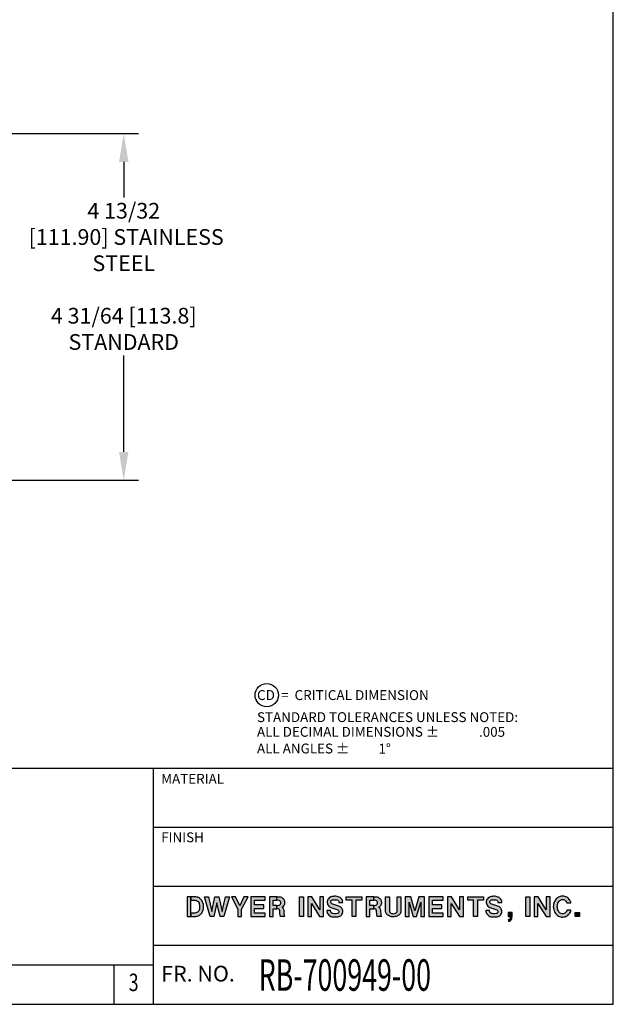
# Model space of a CAD drawing. Extents: x 0 to 31.8, y 0 to 20.7.
# Drawn here: x 24 to 31.5, y 0 to 12.5 of the extents above; entities that cross this region are included whole.
import ezdxf
from ezdxf.enums import TextEntityAlignment as Align

# ---------------------------------------------------------------- set-up
doc = ezdxf.new("R2010")
doc.units = 0
doc.header["$LTSCALE"] = 0.25
doc.header["$MEASUREMENT"] = 0
for name, color, linetype in [('DIMENS', 7, 'CONTINUOUS'), ('FORMAT', 8, 'CONTINUOUS'), ('FORMATTEXT', 7, 'CONTINUOUS')]:
    doc.layers.add(name, color=color, linetype=linetype)
doc.styles.add('ROMANS', font='romans.shx', dxfattribs={"width": 0.75, "height": 0.2})
doc.styles.add('STYLE1', font='romans.shx', dxfattribs={"width": 0.75, "height": 0.225})
doc.styles.add('STYLE2', font='romans.shx', dxfattribs={"height": 0.1})
doc.styles.add('STYLE4', font='romans.shx', dxfattribs={"height": 0.0625})
doc.dimstyles.new('DWYER_STANDARD', dxfattribs={"dimtxt": 0.1, "dimasz": 0.18, "dimexe": 0.093, "dimexo": 0.0625, "dimgap": 0.09, "dimtad": 0, "dimtih": 1, "dimtoh": 1, "dimdec": 3, "dimrnd": 0.001, "dimzin": 4, "dimdsep": 46, "dimtxsty": 'ROMANS', "dimcen": 0, "dimclrd": 256, "dimclre": 256, "dimclrt": 256, "dimadec": 0, "dimazin": 0, "dimtfac": 1, "dimtdec": 3, "dimtofl": 0, "dimtmove": 0, "dimatfit": 3, "dimfxl": 0, "dimtolj": 1, "dimtzin": 4, "dimarcsym": 0})

# ---------------------------------------------------------------- blocks, each defined once
blk = doc.blocks.new('*D8')
at = {"layer": 'DIMENS', "lineweight": -2}
for p, q in [((17.728, 11.064), (25.48, 11.064)), ((25.294, 10.704), (25.294, 10.253)), ((25.294, 7.018), (25.294, 8.245)), ((20.548, 6.658), (25.48, 6.658))]:
    blk.add_line(p, q, dxfattribs=at)
at = {"layer": 'DIMENS', "linetype": 'ByBlock'}
for points in [[(25.234, 10.704), (25.354, 10.704), (25.294, 11.064)], [(25.234, 7.018), (25.354, 7.018), (25.294, 6.658)]]:
    blk.add_solid(points, dxfattribs=at)
at = {"layer": 'DIMENS', "linetype": 'ByBlock', "insert": (25.294, 9.249), "char_height": 0.2, "attachment_point": 5, "style": 'ROMANS'}
blk.add_mtext('\\A1;4 13/32\\P [111.90]{\\A0;\\fArial|b0|i0|c0|p34;\\W1; }STAINLESS STEEL\\P\\P4 31/64 [113.8]\\PSTANDARD', dxfattribs=at)
blk = doc.blocks.new('DWYERB')
at = {"layer": 'FORMAT'}
h = blk.add_hatch(color=256, dxfattribs=at)
h.paths.add_polyline_path([(13.0746, 0.5577), (13.0746, 0.6827), (13.0504, 0.6827), (13.0504, 0.5577)])
h.paths.add_polyline_path([(13.0746, 0.5577), (13.1013, 0.5577), (13.1063, 0.5581), (13.1114, 0.559), (13.1164, 0.5603), (13.1213, 0.5623), (13.1259, 0.5645), (13.1305, 0.5675), (13.135, 0.571), (13.1391, 0.575), (13.1429, 0.5797), (13.1461, 0.5848), (13.1486, 0.5897), (13.1505, 0.5947), (13.1522, 0.6003), (13.1533, 0.6056), (13.1543, 0.6112), (13.1546, 0.6163), (13.1548, 0.622), (13.1544, 0.6279), (13.1536, 0.6339), (13.1524, 0.6394), (13.1508, 0.6451), (13.1484, 0.6509), (13.1457, 0.6566), (13.1416, 0.6624), (13.1378, 0.6668), (13.133, 0.6711), (13.1283, 0.6745), (13.1227, 0.6775), (13.1173, 0.6798), (13.1115, 0.6814), (13.1057, 0.6824), (13.1013, 0.6827), (13.0746, 0.6827), (13.0746, 0.6609), (13.0996, 0.6609), (13.1048, 0.6605), (13.11, 0.659), (13.1151, 0.6562), (13.1197, 0.6525), (13.1231, 0.6481), (13.1259, 0.6426), (13.1276, 0.6364), (13.1284, 0.6311), (13.129, 0.6245), (13.1292, 0.6183), (13.1288, 0.6115), (13.1277, 0.6051), (13.1261, 0.5985), (13.124, 0.5936), (13.1206, 0.5891), (13.1166, 0.5851), (13.1118, 0.5822), (13.1056, 0.5802), (13.0996, 0.5796), (13.0746, 0.5796)])
for points in [[(13.1864, 0.6827), (13.2073, 0.5893), (13.227, 0.6827), (13.2525, 0.6827), (13.2723, 0.5893), (13.2932, 0.6827), (13.3187, 0.6827), (13.2835, 0.5577), (13.2592, 0.5577), (13.2398, 0.6451), (13.2204, 0.5577), (13.1961, 0.5577), (13.1609, 0.6827)], [(13.3317, 0.6827), (13.3723, 0.6038), (13.3723, 0.5577), (13.3966, 0.5577), (13.3966, 0.6038), (13.4372, 0.6827), (13.4105, 0.6827), (13.3844, 0.6257), (13.3584, 0.6827)], [(13.5454, 0.5796), (13.4786, 0.5796), (13.4786, 0.6093), (13.5369, 0.6093), (13.5369, 0.6311), (13.4786, 0.6311), (13.4786, 0.6609), (13.5454, 0.6609), (13.5454, 0.6827), (13.4543, 0.6827), (13.4543, 0.5577), (13.5454, 0.5577)], [(13.7649, 0.5577), (13.7649, 0.6827), (13.7892, 0.6827), (13.7892, 0.5577)], [(13.841, 0.5577), (13.841, 0.6409), (13.8926, 0.5577), (13.9181, 0.5577), (13.9181, 0.6827), (13.8939, 0.6827), (13.8939, 0.5996), (13.8422, 0.6827), (13.8167, 0.6827), (13.8167, 0.5577)], [(13.9373, 0.5965), (13.9382, 0.5904), (13.9399, 0.5839), (13.9427, 0.5777), (13.9469, 0.5717), (13.9519, 0.5662), (13.9573, 0.5623), (13.9637, 0.5588), (13.9699, 0.5565), (13.977, 0.5552), (13.9881, 0.5548), (14.0004, 0.5548), (14.0099, 0.5554), (14.0165, 0.5571), (14.0218, 0.5592), (14.0266, 0.5626), (14.0306, 0.5661), (14.034, 0.5705), (14.0371, 0.5762), (14.0388, 0.5821), (14.0394, 0.5883), (14.0392, 0.5948), (14.038, 0.6007), (14.0359, 0.6062), (14.0327, 0.6115), (14.029, 0.6157), (14.0245, 0.6194), (14.0199, 0.6222), (14.0148, 0.6244), (13.9697, 0.6385), (13.9655, 0.6422), (13.9633, 0.6469), (13.9628, 0.652), (13.9647, 0.6573), (13.9688, 0.661), (13.9745, 0.663), (13.9813, 0.6639), (13.9883, 0.6642), (13.9955, 0.6642), (14.0024, 0.6632), (14.0084, 0.661), (14.0129, 0.6569), (14.0147, 0.6524), (14.015, 0.6475), (14.0393, 0.6475), (14.0389, 0.6536), (14.0375, 0.6598), (14.0349, 0.6654), (14.0315, 0.6703), (14.027, 0.6749), (14.0223, 0.6786), (14.0167, 0.6814), (14.0103, 0.6837), (14.0031, 0.6851), (13.9957, 0.686), (13.9874, 0.6862), (13.9797, 0.6855), (13.9711, 0.684), (13.9644, 0.6822), (13.9582, 0.6795), (13.9529, 0.6758), (13.9484, 0.6709), (13.9446, 0.6652), (13.9422, 0.659), (13.9409, 0.6527), (13.9408, 0.6464), (13.9418, 0.6403), (13.9436, 0.6343), (13.9465, 0.6291), (13.9507, 0.6241), (13.9562, 0.6196), (13.9632, 0.6158), (14.0077, 0.6007), (14.0122, 0.597), (14.0145, 0.5922), (14.015, 0.5862), (14.0129, 0.5812), (14.0089, 0.5775), (14.0033, 0.5759), (13.9949, 0.5755), (13.9869, 0.5757), (13.9782, 0.576), (13.9722, 0.5778), (13.9674, 0.5815), (13.9643, 0.5858), (13.9622, 0.5907), (13.9616, 0.5965)], [(14.0984, 0.5577), (14.0984, 0.6609), (14.0608, 0.6609), (14.0608, 0.6827), (14.1603, 0.6827), (14.1603, 0.6609), (14.1227, 0.6609), (14.1227, 0.5577)], [(14.3365, 0.6827), (14.3365, 0.5929), (14.3377, 0.5872), (14.3408, 0.5824), (14.3449, 0.5794), (14.3503, 0.5772), (14.3562, 0.5761), (14.3626, 0.5757), (14.369, 0.5766), (14.3743, 0.5785), (14.3791, 0.581), (14.3826, 0.5846), (14.3847, 0.589), (14.3851, 0.5948), (14.3851, 0.6827), (14.4094, 0.6827), (14.4094, 0.5908), (14.4088, 0.5849), (14.4071, 0.5794), (14.4043, 0.5743), (14.4007, 0.5701), (14.3959, 0.5664), (14.3907, 0.5633), (14.3857, 0.5608), (14.3798, 0.5586), (14.3736, 0.5569), (14.3672, 0.5562), (14.3612, 0.5556), (14.3554, 0.5561), (14.3488, 0.5566), (14.3427, 0.5581), (14.337, 0.5605), (14.3308, 0.5632), (14.3253, 0.5664), (14.3209, 0.5702), (14.3173, 0.5746), (14.3149, 0.5788), (14.3131, 0.5841), (14.3123, 0.5908), (14.3123, 0.6827)], [(14.461, 0.5577), (14.461, 0.6496), (14.4868, 0.5577), (14.5093, 0.5577), (14.5351, 0.6496), (14.5351, 0.5577), (14.5593, 0.5577), (14.5593, 0.6827), (14.5229, 0.6827), (14.4981, 0.5941), (14.4732, 0.6827), (14.4368, 0.6827), (14.4368, 0.5577)], [(14.6778, 0.5796), (14.611, 0.5796), (14.611, 0.6093), (14.6693, 0.6093), (14.6693, 0.6311), (14.611, 0.6311), (14.611, 0.6609), (14.6778, 0.6609), (14.6778, 0.6827), (14.5868, 0.6827), (14.5868, 0.5577), (14.6778, 0.5577)], [(14.7295, 0.5577), (14.7295, 0.6409), (14.7812, 0.5577), (14.8067, 0.5577), (14.8067, 0.6827), (14.7824, 0.6827), (14.7824, 0.5996), (14.7308, 0.6827), (14.7053, 0.6827), (14.7053, 0.5577)], [(14.8718, 0.5577), (14.8718, 0.6609), (14.8341, 0.6609), (14.8341, 0.6827), (14.9337, 0.6827), (14.9337, 0.6609), (14.896, 0.6609), (14.896, 0.5577)], [(14.9488, 0.5965), (14.9497, 0.5904), (14.9514, 0.5839), (14.9542, 0.5777), (14.9584, 0.5717), (14.9633, 0.5662), (14.9687, 0.5623), (14.9751, 0.5588), (14.9813, 0.5565), (14.9885, 0.5552), (14.9996, 0.5548), (15.0118, 0.5548), (15.0214, 0.5554), (15.028, 0.5571), (15.0333, 0.5592), (15.0381, 0.5626), (15.0421, 0.5661), (15.0454, 0.5705), (15.0485, 0.5762), (15.0503, 0.5821), (15.0508, 0.5883), (15.0506, 0.5948), (15.0495, 0.6007), (15.0473, 0.6062), (15.0441, 0.6115), (15.0404, 0.6157), (15.0359, 0.6194), (15.0314, 0.6222), (15.0262, 0.6244), (14.9811, 0.6385), (14.9769, 0.6422), (14.9747, 0.6469), (14.9743, 0.652), (14.9762, 0.6573), (14.9802, 0.661), (14.986, 0.663), (14.9928, 0.6639), (14.9997, 0.6642), (15.007, 0.6642), (15.0139, 0.6632), (15.0199, 0.661), (15.0244, 0.6569), (15.0262, 0.6524), (15.0264, 0.6475), (15.0507, 0.6475), (15.0504, 0.6536), (15.0489, 0.6598), (15.0464, 0.6654), (15.043, 0.6703), (15.0385, 0.6749), (15.0338, 0.6786), (15.0282, 0.6814), (15.0217, 0.6837), (15.0146, 0.6851), (15.0072, 0.686), (14.9989, 0.6862), (14.9911, 0.6855), (14.9825, 0.684), (14.9759, 0.6822), (14.9697, 0.6795), (14.9644, 0.6758), (14.9599, 0.6709), (14.9561, 0.6652), (14.9536, 0.659), (14.9524, 0.6527), (14.9522, 0.6464), (14.9533, 0.6403), (14.955, 0.6343), (14.9579, 0.6291), (14.9622, 0.6241), (14.9677, 0.6196), (14.9746, 0.6158), (15.0191, 0.6007), (15.0236, 0.597), (15.0259, 0.5922), (15.0265, 0.5862), (15.0243, 0.5812), (15.0204, 0.5775), (15.0147, 0.5759), (15.0063, 0.5755), (14.9984, 0.5757), (14.9897, 0.576), (14.9837, 0.5778), (14.9789, 0.5815), (14.9757, 0.5858), (14.9736, 0.5907), (14.973, 0.5965)], [(15.2047, 0.5577), (15.2047, 0.6827), (15.229, 0.6827), (15.229, 0.5577)], [(15.2807, 0.5577), (15.2807, 0.6409), (15.3323, 0.5577), (15.3579, 0.5577), (15.3579, 0.6827), (15.3336, 0.6827), (15.3336, 0.5996), (15.282, 0.6827), (15.2564, 0.6827), (15.2564, 0.5577)], [(15.4908, 0.6442), (15.4889, 0.6506), (15.4865, 0.6562), (15.4832, 0.6616), (15.4796, 0.6665), (15.4747, 0.6716), (15.4699, 0.6758), (15.464, 0.6797), (15.4578, 0.6827), (15.4519, 0.685), (15.4456, 0.6865), (15.4403, 0.6871), (15.4345, 0.687), (15.4283, 0.6865), (15.4225, 0.685), (15.4168, 0.6832), (15.4109, 0.6803), (15.4059, 0.6773), (15.4011, 0.6733), (15.3968, 0.6691), (15.3932, 0.6646), (15.3897, 0.6599), (15.3864, 0.654), (15.384, 0.649), (15.3817, 0.6423), (15.3803, 0.6368), (15.3791, 0.6293), (15.3784, 0.6221), (15.3786, 0.6152), (15.3795, 0.6078), (15.3809, 0.6013), (15.383, 0.5946), (15.3856, 0.5889), (15.3887, 0.5834), (15.3923, 0.5778), (15.3966, 0.5726), (15.4006, 0.5685), (15.4059, 0.5643), (15.4116, 0.5607), (15.4178, 0.5577), (15.4244, 0.5555), (15.4311, 0.5543), (15.439, 0.5538), (15.4457, 0.5548), (15.4528, 0.5566), (15.4586, 0.5587), (15.4645, 0.5614), (15.4698, 0.565), (15.4748, 0.5696), (15.4794, 0.5744), (15.4833, 0.5795), (15.4868, 0.5857), (15.4894, 0.5916), (15.4908, 0.5979), (15.4656, 0.5979), (15.4631, 0.5924), (15.4602, 0.5878), (15.4565, 0.5834), (15.4518, 0.5798), (15.4467, 0.5773), (15.4401, 0.5756), (15.4341, 0.5753), (15.4283, 0.5765), (15.423, 0.5793), (15.4184, 0.5833), (15.4143, 0.588), (15.4104, 0.5937), (15.4078, 0.5993), (15.4057, 0.6055), (15.4043, 0.6124), (15.4039, 0.6202), (15.4042, 0.6278), (15.4056, 0.6351), (15.408, 0.642), (15.411, 0.6485), (15.4149, 0.6542), (15.4195, 0.6588), (15.425, 0.6625), (15.4311, 0.6649), (15.437, 0.6657), (15.4432, 0.6648), (15.4486, 0.6628), (15.4541, 0.6593), (15.459, 0.6552), (15.4626, 0.6497), (15.4651, 0.6442)], [(15.0908, 0.5832), (15.0908, 0.5577), (15.105, 0.5575), (15.1053, 0.5523), (15.1047, 0.5468), (15.1021, 0.5421), (15.0972, 0.5385), (15.0912, 0.5366), (15.0936, 0.5275), (15.0998, 0.5289), (15.1057, 0.5321), (15.1104, 0.537), (15.1139, 0.5432), (15.1156, 0.55), (15.1163, 0.5577), (15.1163, 0.5832)], [(15.5184, 0.5577), (15.5184, 0.584), (15.5446, 0.584), (15.5446, 0.5577)]]:
    blk.add_hatch(color=256, dxfattribs=at).paths.add_polyline_path(points)
h = blk.add_hatch(color=256, dxfattribs=at)
h.paths.add_polyline_path([(13.6432, 0.5577), (13.6415, 0.5668), (13.6405, 0.5763), (13.6399, 0.5852), (13.6392, 0.594), (13.6375, 0.5993), (13.6343, 0.6037), (13.6283, 0.6069), (13.6214, 0.6075), (13.6214, 0.6281), (13.6293, 0.6281), (13.6353, 0.629), (13.64, 0.632), (13.6435, 0.6362), (13.6455, 0.6416), (13.6456, 0.6466), (13.6439, 0.6523), (13.6404, 0.6565), (13.6355, 0.6597), (13.6293, 0.6609), (13.6214, 0.6609), (13.6214, 0.6827), (13.637, 0.6827), (13.6435, 0.6818), (13.6495, 0.6798), (13.6549, 0.6767), (13.6597, 0.6728), (13.6642, 0.6672), (13.6673, 0.6617), (13.6692, 0.655), (13.67, 0.6492), (13.6701, 0.6431), (13.6696, 0.6363), (13.6675, 0.6302), (13.6637, 0.625), (13.6582, 0.6199), (13.6518, 0.617), (13.6575, 0.614), (13.6612, 0.6096), (13.6636, 0.6035), (13.6644, 0.5969), (13.665, 0.586), (13.6658, 0.5773), (13.6675, 0.5669), (13.67, 0.5577)])
h.paths.add_polyline_path([(13.5971, 0.5577), (13.5971, 0.6075), (13.6214, 0.6075), (13.6214, 0.6281), (13.5971, 0.6281), (13.5971, 0.6609), (13.6214, 0.6609), (13.6214, 0.6827), (13.5728, 0.6827), (13.5728, 0.5577)])
h = blk.add_hatch(color=256, dxfattribs=at)
h.paths.add_polyline_path([(14.2581, 0.5577), (14.2565, 0.5668), (14.2554, 0.5763), (14.2548, 0.5852), (14.2541, 0.594), (14.2524, 0.5993), (14.2492, 0.6037), (14.2433, 0.6069), (14.2363, 0.6075), (14.2363, 0.6281), (14.2442, 0.6281), (14.2502, 0.629), (14.255, 0.632), (14.2584, 0.6362), (14.2604, 0.6416), (14.2605, 0.6466), (14.2588, 0.6523), (14.2553, 0.6565), (14.2504, 0.6597), (14.2442, 0.6609), (14.2363, 0.6609), (14.2363, 0.6827), (14.2519, 0.6827), (14.2584, 0.6818), (14.2645, 0.6798), (14.2698, 0.6767), (14.2746, 0.6728), (14.2791, 0.6672), (14.2822, 0.6617), (14.2841, 0.655), (14.2849, 0.6492), (14.285, 0.6431), (14.2845, 0.6363), (14.2824, 0.6302), (14.2786, 0.625), (14.2731, 0.6199), (14.2667, 0.617), (14.2725, 0.614), (14.2761, 0.6096), (14.2785, 0.6035), (14.2794, 0.5969), (14.2799, 0.586), (14.2807, 0.5773), (14.2825, 0.5669), (14.2849, 0.5577)])
h.paths.add_polyline_path([(14.212, 0.5577), (14.212, 0.6075), (14.2363, 0.6075), (14.2363, 0.6281), (14.212, 0.6281), (14.212, 0.6609), (14.2363, 0.6609), (14.2363, 0.6827), (14.1878, 0.6827), (14.1878, 0.5577)])
for p, q in [((15.76, 0), (15.76, 10.24)), ((5.52, 1.5), (15.76, 1.5)), ((12.835, 1.5), (12.835, 0)), ((12.835, 1.125), (15.76, 1.125)), ((12.835, 0.75), (15.76, 0.75)), ((12.835, 0.375), (15.76, 0.375)), ((5.52, 0.25), (12.835, 0.25)), ((12.585, 0.25), (12.585, 0)), ((0, 0), (15.76, 0))]:
    blk.add_line(p, q, dxfattribs=at)
at = {"layer": 'FORMAT', "color": 252}
for points in [[(13.0746, 0.5577), (13.0746, 0.6827), (13.0504, 0.6827), (13.0504, 0.5577), (13.0746, 0.5577)], [(13.0746, 0.5577), (13.1013, 0.5577), (13.1063, 0.5581), (13.1114, 0.559), (13.1164, 0.5603), (13.1213, 0.5623), (13.1259, 0.5645), (13.1305, 0.5675), (13.135, 0.571), (13.1391, 0.575), (13.1429, 0.5797), (13.1461, 0.5848), (13.1486, 0.5897), (13.1505, 0.5947), (13.1522, 0.6003), (13.1533, 0.6056), (13.1543, 0.6112), (13.1546, 0.6163), (13.1548, 0.622), (13.1544, 0.6279), (13.1536, 0.6339), (13.1524, 0.6394), (13.1508, 0.6451), (13.1484, 0.6509), (13.1457, 0.6566), (13.1416, 0.6624), (13.1378, 0.6668), (13.133, 0.6711), (13.1283, 0.6745), (13.1227, 0.6775), (13.1173, 0.6798), (13.1115, 0.6814), (13.1057, 0.6824), (13.1013, 0.6827), (13.0746, 0.6827), (13.0746, 0.6609), (13.0996, 0.6609), (13.1048, 0.6605), (13.11, 0.659), (13.1151, 0.6562), (13.1197, 0.6525), (13.1231, 0.6481), (13.1259, 0.6426), (13.1276, 0.6364), (13.1284, 0.6311), (13.129, 0.6245), (13.1292, 0.6183), (13.1288, 0.6115), (13.1277, 0.6051), (13.1261, 0.5985), (13.124, 0.5936), (13.1206, 0.5891), (13.1166, 0.5851), (13.1118, 0.5822), (13.1056, 0.5802), (13.0996, 0.5796), (13.0746, 0.5796), (13.0746, 0.5577)], [(13.1864, 0.6827), (13.2073, 0.5893), (13.227, 0.6827), (13.2525, 0.6827), (13.2723, 0.5893), (13.2932, 0.6827), (13.3187, 0.6827), (13.2835, 0.5577), (13.2592, 0.5577), (13.2398, 0.6451), (13.2204, 0.5577), (13.1961, 0.5577), (13.1609, 0.6827), (13.1864, 0.6827)], [(13.3317, 0.6827), (13.3723, 0.6038), (13.3723, 0.5577), (13.3966, 0.5577), (13.3966, 0.6038), (13.4372, 0.6827), (13.4105, 0.6827), (13.3844, 0.6257), (13.3584, 0.6827), (13.3317, 0.6827)], [(13.5454, 0.5796), (13.4786, 0.5796), (13.4786, 0.6093), (13.5369, 0.6093), (13.5369, 0.6311), (13.4786, 0.6311), (13.4786, 0.6609), (13.5454, 0.6609), (13.5454, 0.6827), (13.4543, 0.6827), (13.4543, 0.5577), (13.5454, 0.5577), (13.5454, 0.5796)], [(13.5971, 0.5577), (13.5971, 0.6075), (13.6214, 0.6075), (13.6214, 0.6281), (13.5971, 0.6281), (13.5971, 0.6609), (13.6214, 0.6609), (13.6214, 0.6827), (13.5728, 0.6827), (13.5728, 0.5577), (13.5971, 0.5577)], [(13.6432, 0.5577), (13.6415, 0.5668), (13.6405, 0.5763), (13.6399, 0.5852), (13.6392, 0.594), (13.6375, 0.5993), (13.6343, 0.6037), (13.6283, 0.6069), (13.6214, 0.6075), (13.6214, 0.6281), (13.6293, 0.6281), (13.6353, 0.629), (13.64, 0.632), (13.6435, 0.6362), (13.6455, 0.6416), (13.6456, 0.6466), (13.6439, 0.6523), (13.6404, 0.6565), (13.6355, 0.6597), (13.6293, 0.6609), (13.6214, 0.6609), (13.6214, 0.6827), (13.637, 0.6827), (13.6435, 0.6818), (13.6495, 0.6798), (13.6549, 0.6767), (13.6597, 0.6728), (13.6642, 0.6672), (13.6673, 0.6617), (13.6692, 0.655), (13.67, 0.6492), (13.6701, 0.6431), (13.6696, 0.6363), (13.6675, 0.6302), (13.6637, 0.625), (13.6582, 0.6199), (13.6518, 0.617), (13.6575, 0.614), (13.6612, 0.6096), (13.6636, 0.6035), (13.6644, 0.5969), (13.665, 0.586), (13.6658, 0.5773), (13.6675, 0.5669), (13.67, 0.5577), (13.6432, 0.5577)], [(13.7649, 0.5577), (13.7649, 0.6827), (13.7892, 0.6827), (13.7892, 0.5577), (13.7649, 0.5577)], [(13.841, 0.5577), (13.841, 0.6409), (13.8926, 0.5577), (13.9181, 0.5577), (13.9181, 0.6827), (13.8939, 0.6827), (13.8939, 0.5996), (13.8422, 0.6827), (13.8167, 0.6827), (13.8167, 0.5577), (13.841, 0.5577)], [(13.9373, 0.5965), (13.9382, 0.5904), (13.9399, 0.5839), (13.9427, 0.5777), (13.9469, 0.5717), (13.9519, 0.5662), (13.9573, 0.5623), (13.9637, 0.5588), (13.9699, 0.5565), (13.977, 0.5552), (13.9881, 0.5548), (14.0004, 0.5548), (14.0099, 0.5554), (14.0165, 0.5571), (14.0218, 0.5592), (14.0266, 0.5626), (14.0306, 0.5661), (14.034, 0.5705), (14.0371, 0.5762), (14.0388, 0.5821), (14.0394, 0.5883), (14.0392, 0.5948), (14.038, 0.6007), (14.0359, 0.6062), (14.0327, 0.6115), (14.029, 0.6157), (14.0245, 0.6194), (14.0199, 0.6222), (14.0148, 0.6244), (13.9697, 0.6385), (13.9655, 0.6422), (13.9633, 0.6469), (13.9628, 0.652), (13.9647, 0.6573), (13.9688, 0.661), (13.9745, 0.663), (13.9813, 0.6639), (13.9883, 0.6642), (13.9955, 0.6642), (14.0024, 0.6632), (14.0084, 0.661), (14.0129, 0.6569), (14.0147, 0.6524), (14.015, 0.6475), (14.0393, 0.6475), (14.0389, 0.6536), (14.0375, 0.6598), (14.0349, 0.6654), (14.0315, 0.6703), (14.027, 0.6749), (14.0223, 0.6786), (14.0167, 0.6814), (14.0103, 0.6837), (14.0031, 0.6851), (13.9957, 0.686), (13.9874, 0.6862), (13.9797, 0.6855), (13.9711, 0.684), (13.9644, 0.6822), (13.9582, 0.6795), (13.9529, 0.6758), (13.9484, 0.6709), (13.9446, 0.6652), (13.9422, 0.659), (13.9409, 0.6527), (13.9408, 0.6464), (13.9418, 0.6403), (13.9436, 0.6343), (13.9465, 0.6291), (13.9507, 0.6241), (13.9562, 0.6196), (13.9632, 0.6158), (14.0077, 0.6007), (14.0122, 0.597), (14.0145, 0.5922), (14.015, 0.5862), (14.0129, 0.5812), (14.0089, 0.5775), (14.0033, 0.5759), (13.9949, 0.5755), (13.9869, 0.5757), (13.9782, 0.576), (13.9722, 0.5778), (13.9674, 0.5815), (13.9643, 0.5858), (13.9622, 0.5907), (13.9616, 0.5965), (13.9373, 0.5965)], [(14.0984, 0.5577), (14.0984, 0.6609), (14.0608, 0.6609), (14.0608, 0.6827), (14.1603, 0.6827), (14.1603, 0.6609), (14.1227, 0.6609), (14.1227, 0.5577), (14.0984, 0.5577)], [(14.212, 0.5577), (14.212, 0.6075), (14.2363, 0.6075), (14.2363, 0.6281), (14.212, 0.6281), (14.212, 0.6609), (14.2363, 0.6609), (14.2363, 0.6827), (14.1878, 0.6827), (14.1878, 0.5577), (14.212, 0.5577)], [(14.2581, 0.5577), (14.2565, 0.5668), (14.2554, 0.5763), (14.2548, 0.5852), (14.2541, 0.594), (14.2524, 0.5993), (14.2492, 0.6037), (14.2433, 0.6069), (14.2363, 0.6075), (14.2363, 0.6281), (14.2442, 0.6281), (14.2502, 0.629), (14.255, 0.632), (14.2584, 0.6362), (14.2604, 0.6416), (14.2605, 0.6466), (14.2588, 0.6523), (14.2553, 0.6565), (14.2504, 0.6597), (14.2442, 0.6609), (14.2363, 0.6609), (14.2363, 0.6827), (14.2519, 0.6827), (14.2584, 0.6818), (14.2645, 0.6798), (14.2698, 0.6767), (14.2746, 0.6728), (14.2791, 0.6672), (14.2822, 0.6617), (14.2841, 0.655), (14.2849, 0.6492), (14.285, 0.6431), (14.2845, 0.6363), (14.2824, 0.6302), (14.2786, 0.625), (14.2731, 0.6199), (14.2667, 0.617), (14.2725, 0.614), (14.2761, 0.6096), (14.2785, 0.6035), (14.2794, 0.5969), (14.2799, 0.586), (14.2807, 0.5773), (14.2825, 0.5669), (14.2849, 0.5577), (14.2581, 0.5577)], [(14.3365, 0.6827), (14.3365, 0.5929), (14.3377, 0.5872), (14.3408, 0.5824), (14.3449, 0.5794), (14.3503, 0.5772), (14.3562, 0.5761), (14.3626, 0.5757), (14.369, 0.5766), (14.3743, 0.5785), (14.3791, 0.581), (14.3826, 0.5846), (14.3847, 0.589), (14.3851, 0.5948), (14.3851, 0.6827), (14.4094, 0.6827), (14.4094, 0.5908), (14.4088, 0.5849), (14.4071, 0.5794), (14.4043, 0.5743), (14.4007, 0.5701), (14.3959, 0.5664), (14.3907, 0.5633), (14.3857, 0.5608), (14.3798, 0.5586), (14.3736, 0.5569), (14.3672, 0.5562), (14.3612, 0.5556), (14.3554, 0.5561), (14.3488, 0.5566), (14.3427, 0.5581), (14.337, 0.5605), (14.3308, 0.5632), (14.3253, 0.5664), (14.3209, 0.5702), (14.3173, 0.5746), (14.3149, 0.5788), (14.3131, 0.5841), (14.3123, 0.5908), (14.3123, 0.6827), (14.3365, 0.6827)], [(14.461, 0.5577), (14.461, 0.6496), (14.4868, 0.5577), (14.5093, 0.5577), (14.5351, 0.6496), (14.5351, 0.5577), (14.5593, 0.5577), (14.5593, 0.6827), (14.5229, 0.6827), (14.4981, 0.5941), (14.4732, 0.6827), (14.4368, 0.6827), (14.4368, 0.5577), (14.461, 0.5577)], [(14.6778, 0.5796), (14.611, 0.5796), (14.611, 0.6093), (14.6693, 0.6093), (14.6693, 0.6311), (14.611, 0.6311), (14.611, 0.6609), (14.6778, 0.6609), (14.6778, 0.6827), (14.5868, 0.6827), (14.5868, 0.5577), (14.6778, 0.5577), (14.6778, 0.5796)], [(14.7295, 0.5577), (14.7295, 0.6409), (14.7812, 0.5577), (14.8067, 0.5577), (14.8067, 0.6827), (14.7824, 0.6827), (14.7824, 0.5996), (14.7308, 0.6827), (14.7053, 0.6827), (14.7053, 0.5577), (14.7295, 0.5577)], [(14.8718, 0.5577), (14.8718, 0.6609), (14.8341, 0.6609), (14.8341, 0.6827), (14.9337, 0.6827), (14.9337, 0.6609), (14.896, 0.6609), (14.896, 0.5577), (14.8718, 0.5577)], [(14.9488, 0.5965), (14.9497, 0.5904), (14.9514, 0.5839), (14.9542, 0.5777), (14.9584, 0.5717), (14.9633, 0.5662), (14.9687, 0.5623), (14.9751, 0.5588), (14.9813, 0.5565), (14.9885, 0.5552), (14.9996, 0.5548), (15.0118, 0.5548), (15.0214, 0.5554), (15.028, 0.5571), (15.0333, 0.5592), (15.0381, 0.5626), (15.0421, 0.5661), (15.0454, 0.5705), (15.0485, 0.5762), (15.0503, 0.5821), (15.0508, 0.5883), (15.0506, 0.5948), (15.0495, 0.6007), (15.0473, 0.6062), (15.0441, 0.6115), (15.0404, 0.6157), (15.0359, 0.6194), (15.0314, 0.6222), (15.0262, 0.6244), (14.9811, 0.6385), (14.9769, 0.6422), (14.9747, 0.6469), (14.9743, 0.652), (14.9762, 0.6573), (14.9802, 0.661), (14.986, 0.663), (14.9928, 0.6639), (14.9997, 0.6642), (15.007, 0.6642), (15.0139, 0.6632), (15.0199, 0.661), (15.0244, 0.6569), (15.0262, 0.6524), (15.0264, 0.6475), (15.0507, 0.6475), (15.0504, 0.6536), (15.0489, 0.6598), (15.0464, 0.6654), (15.043, 0.6703), (15.0385, 0.6749), (15.0338, 0.6786), (15.0282, 0.6814), (15.0217, 0.6837), (15.0146, 0.6851), (15.0072, 0.686), (14.9989, 0.6862), (14.9911, 0.6855), (14.9825, 0.684), (14.9759, 0.6822), (14.9697, 0.6795), (14.9644, 0.6758), (14.9599, 0.6709), (14.9561, 0.6652), (14.9536, 0.659), (14.9524, 0.6527), (14.9522, 0.6464), (14.9533, 0.6403), (14.955, 0.6343), (14.9579, 0.6291), (14.9622, 0.6241), (14.9677, 0.6196), (14.9746, 0.6158), (15.0191, 0.6007), (15.0236, 0.597), (15.0259, 0.5922), (15.0265, 0.5862), (15.0243, 0.5812), (15.0204, 0.5775), (15.0147, 0.5759), (15.0063, 0.5755), (14.9984, 0.5757), (14.9897, 0.576), (14.9837, 0.5778), (14.9789, 0.5815), (14.9757, 0.5858), (14.9736, 0.5907), (14.973, 0.5965), (14.9488, 0.5965)], [(15.2047, 0.5577), (15.2047, 0.6827), (15.229, 0.6827), (15.229, 0.5577), (15.2047, 0.5577)], [(15.2807, 0.5577), (15.2807, 0.6409), (15.3323, 0.5577), (15.3579, 0.5577), (15.3579, 0.6827), (15.3336, 0.6827), (15.3336, 0.5996), (15.282, 0.6827), (15.2564, 0.6827), (15.2564, 0.5577), (15.2807, 0.5577)], [(15.4908, 0.6442), (15.4889, 0.6506), (15.4865, 0.6562), (15.4832, 0.6616), (15.4796, 0.6665), (15.4747, 0.6716), (15.4699, 0.6758), (15.464, 0.6797), (15.4578, 0.6827), (15.4519, 0.685), (15.4456, 0.6865), (15.4403, 0.6871), (15.4345, 0.687), (15.4283, 0.6865), (15.4225, 0.685), (15.4168, 0.6832), (15.4109, 0.6803), (15.4059, 0.6773), (15.4011, 0.6733), (15.3968, 0.6691), (15.3932, 0.6646), (15.3897, 0.6599), (15.3864, 0.654), (15.384, 0.649), (15.3817, 0.6423), (15.3803, 0.6368), (15.3791, 0.6293), (15.3784, 0.6221), (15.3786, 0.6152), (15.3795, 0.6078), (15.3809, 0.6013), (15.383, 0.5946), (15.3856, 0.5889), (15.3887, 0.5834), (15.3923, 0.5778), (15.3966, 0.5726), (15.4006, 0.5685), (15.4059, 0.5643), (15.4116, 0.5607), (15.4178, 0.5577), (15.4244, 0.5555), (15.4311, 0.5543), (15.439, 0.5538), (15.4457, 0.5548), (15.4528, 0.5566), (15.4586, 0.5587), (15.4645, 0.5614), (15.4698, 0.565), (15.4748, 0.5696), (15.4794, 0.5744), (15.4833, 0.5795), (15.4868, 0.5857), (15.4894, 0.5916), (15.4908, 0.5979), (15.4656, 0.5979), (15.4631, 0.5924), (15.4602, 0.5878), (15.4565, 0.5834), (15.4518, 0.5798), (15.4467, 0.5773), (15.4401, 0.5756), (15.4341, 0.5753), (15.4283, 0.5765), (15.423, 0.5793), (15.4184, 0.5833), (15.4143, 0.588), (15.4104, 0.5937), (15.4078, 0.5993), (15.4057, 0.6055), (15.4043, 0.6124), (15.4039, 0.6202), (15.4042, 0.6278), (15.4056, 0.6351), (15.408, 0.642), (15.411, 0.6485), (15.4149, 0.6542), (15.4195, 0.6588), (15.425, 0.6625), (15.4311, 0.6649), (15.437, 0.6657), (15.4432, 0.6648), (15.4486, 0.6628), (15.4541, 0.6593), (15.459, 0.6552), (15.4626, 0.6497), (15.4651, 0.6442), (15.4908, 0.6442)], [(15.0908, 0.5832), (15.0908, 0.5577), (15.105, 0.5575), (15.1053, 0.5523), (15.1047, 0.5468), (15.1021, 0.5421), (15.0972, 0.5385), (15.0912, 0.5366), (15.0936, 0.5275), (15.0998, 0.5289), (15.1057, 0.5321), (15.1104, 0.537), (15.1139, 0.5432), (15.1156, 0.55), (15.1163, 0.5577), (15.1163, 0.5832), (15.0908, 0.5832)], [(15.5184, 0.5577), (15.5184, 0.584), (15.5446, 0.584), (15.5446, 0.5577), (15.5184, 0.5577)]]:
    blk.add_lwpolyline(points, dxfattribs=at)
at = {"layer": 'FORMAT'}
blk.add_circle((13.5563, 1.9641), 0.0741, dxfattribs=at)
at = {"layer": 'FORMAT', "style": 'ROMANS'}
for s, height, p in [('CD  =  CRITICAL DIMENSION', 0.063, (13.4944, 1.9329)), ('STANDARD TOLERANCES UNLESS NOTED:', 0.0625, (13.4944, 1.793)), ('ALL DECIMAL DIMENSIONS %%p', 0.0625, (13.4944, 1.6998)), ('ALL ANGLES %%p', 0.0625, (13.4944, 1.5938)), ('MATERIAL', 0.0625, (12.885, 1.4013)), ('FINISH', 0.0625, (12.885, 1.0298))]:
    blk.add_text(s, height=height, dxfattribs=at).set_placement(p)
at = {"layer": 'FORMAT', "style": 'ROMANS', "width": 0.75}
blk.add_text('3', height=0.1111, dxfattribs=at).set_placement((12.71, 0.125), align=Align.MIDDLE)
at = {"layer": 'FORMAT', "style": 'ROMANS'}
blk.add_text('FR. NO.', height=0.1, rotation=0.0875, dxfattribs=at).set_placement((12.8852, 0.1443))
at = {"layer": 'FORMAT', "style": 'STYLE4', "flags": 4}
for tag, p in [('DECTOL', (14.9061, 1.6996)), ('ANGTOL', (14.2666, 1.593))]:
    blk.add_attdef(tag, p, '', height=0.0625, dxfattribs=at)
at = {"layer": 'FORMATTEXT', "style": 'ROMANS', "width": 0.9, "flags": 4}
blk.add_attdef('TOP_FR_NO', text='', height=0.1, dxfattribs=at).set_placement((15.56, 10.2691), align=Align.RIGHT)
blk.add_attdef('SIDE_FR_NO', text='', height=0.1, rotation=90, dxfattribs=at).set_placement((15.889, 10.04), align=Align.RIGHT)
at = {"layer": 'FORMATTEXT'}
for tag, height, style, width, p in [('SCALE', 0.1, 'STYLE4', 0.9, (11.6025, 1.55)), ('BYD', 0.07, 'STYLE4', 0.75, (9.4325, 1.39)), ('RBDN', 0.1, 'STYLE2', 0.75, (5.6575, 1.325)), ('DATED', 0.07, 'STYLE4', 0.75, (9.4325, 1.28)), ('BYC', 0.07, 'STYLE4', 0.75, (9.4325, 1.14)), ('RBCN', 0.1, 'STYLE2', 0.75, (5.6575, 1.075)), ('DATEC', 0.07, 'STYLE4', 0.75, (9.4325, 1.03)), ('BYB', 0.07, 'STYLE4', 0.75, (9.4325, 0.89)), ('RBBN', 0.1, 'STYLE2', 0.75, (5.6575, 0.825)), ('DATEB', 0.07, 'STYLE4', 0.75, (9.4325, 0.78)), ('BYA', 0.07, 'STYLE4', 0.75, (9.4325, 0.64)), ('RBAN', 0.1, 'STYLE2', 0.75, (5.6575, 0.575)), ('DATEA', 0.07, 'STYLE4', 0.75, (9.4325, 0.53))]:
    blk.add_attdef(tag, text='', height=height, dxfattribs=dict(at, style=style, width=width)).set_placement(p, align=Align.CENTER)
at = {"layer": 'FORMATTEXT', "style": 'STYLE4', "width": 0.9}
blk.add_attdef('WAS_PROJ#', text='', height=0.0625, dxfattribs=at).set_placement((15.56, 1.5125), align=Align.RIGHT)
at = {"layer": 'FORMATTEXT', "style": 'STYLE4', "width": 0.75}
for tag, p in [('REVBLKDTEXTTOP', (5.8795, 1.395)), ('REVBLKDTEXTBTTM', (5.8795, 1.28)), ('REVBLKCTEXTTOP', (5.8795, 1.145)), ('REVBLKCTEXTBTTM', (5.8795, 1.03)), ('REVBLKBTEXTTOP', (5.8795, 0.895)), ('REVBLKBTEXTBTTM', (5.8795, 0.78)), ('REVBLKATEXTTOP', (5.8795, 0.645)), ('REVBLKATEXTBTTM', (5.8795, 0.53))]:
    blk.add_attdef(tag, p, '', height=0.07, dxfattribs=at)
at = {"layer": 'FORMATTEXT', "flags": 4}
for tag, style, width, p in [('MATERIALFR', 'ROMANS', 0.75, (14.2975, 1.3459)), ('DATE', 'ROMANS', 0.75, (10.0575, 1.25)), ('T1L', 'STYLE2', 0.9, (11.6025, 1.1999)), ('MATERIALDESCR', 'ROMANS', 0.75, (14.2975, 1.1745)), ('T2L', 'STYLE2', 0.9, (11.6025, 1.0439)), ('FINISHFR', 'ROMANS', 0.75, (14.2975, 0.9795)), ('DRAFTER', 'ROMANS', 0.75, (10.0575, 0.94)), ('T3L', 'STYLE2', 0.9, (11.6025, 0.8879)), ('FINISHDESCR', 'ROMANS', 0.75, (14.2975, 0.8081)), ('T4L', 'STYLE2', 0.9, (11.6025, 0.7319)), ('T5L', 'STYLE2', 0.9, (11.6025, 0.5759)), ('T6L', 'STYLE2', 0.9, (11.6025, 0.4199)), ('APPDBY', 'ROMANS', 0.75, (10.0575, 0.32))]:
    blk.add_attdef(tag, text='', height=0.1, dxfattribs=dict(at, style=style, width=width)).set_placement(p, align=Align.CENTER)
at = {"layer": 'FORMATTEXT', "style": 'STYLE1', "width": 0.625, "flags": 4}
blk.add_attdef('DWG_FR#', (13.5049, 0.0861), '', height=0.2, dxfattribs=at)

msp = doc.modelspace()

# ---------------------------------------------------------------- block references
at = {"layer": 'FORMAT'}
ref = msp.add_blockref('DWYERB', (0, 0), dxfattribs=dict(at, xscale=2, yscale=2, zscale=2))
ref.add_attrib('DWG_FR#', 'RB-700949-00', (27.0098236, 0.1721449), dxfattribs={"layer": 'FORMATTEXT', "height": 0.4, "style": 'STYLE1', "width": 0.625})
ref.add_attrib('ANGTOL', '1%%d', (28.5332897, 3.1860313), dxfattribs={"height": 0.125, "style": 'STYLE4'})
ref.add_attrib('DECTOL', '.005', (29.8122284, 3.3992706), dxfattribs={"height": 0.125, "style": 'STYLE4'})

# ---------------------------------------------------------------- dimensions: what is measured, and where the dimension line sits
at = {"layer": 'DIMENS', "color": 7, "linetype": 'ByBlock'}
dim = msp.add_linear_dim(base=(25.2935429, 11.0635851), p1=(20.423453, 6.6580821), p2=(17.6030005, 11.0635851), angle=90, text='<>{\\A0;\\fArial|b0|i0|c0|p34;\\W1; }STAINLESS STEEL\\P\\P4 31/64 [113.8]\\PSTANDARD', dimstyle='DWYER_STANDARD', override={"dimscale": 2, "dimtxt": 0.2, "dimdec": 6, "dimlunit": 5, "dimpost": '\\X', "dimtdec": 6, "dimfrac": 2}, dxfattribs=at)
dim.commit()
dim.dimension.update_dxf_attribs({"geometry": '*D8', "text_midpoint": (25.2935429, 9.2490821), "dimtype": 160})

doc.saveas('drawing.dxf')
